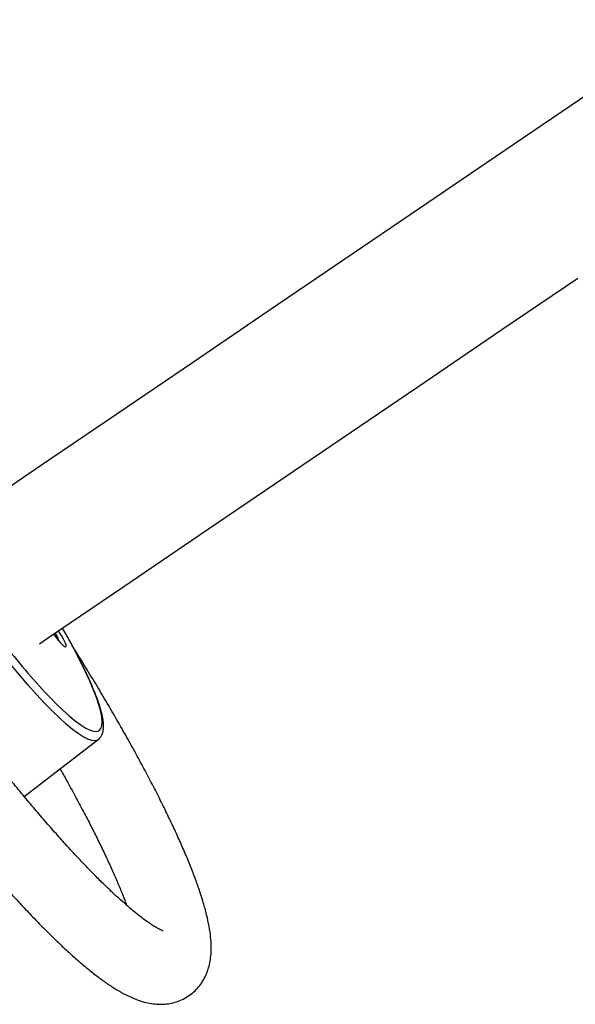
# Model space of a CAD drawing. Units: millimetres. Extents: x 5 to 415, y 5 to 292.
# Drawn here: x 81 to 89, y 209 to 223 of the extents above; entities that cross this region are included whole.
import ezdxf

# ---------------------------------------------------------------- set-up
doc = ezdxf.new("R2010")
doc.units = ezdxf.units.MM
doc.layers.add('1', color=7, linetype='Continuous', lineweight=25)
doc.styles.add('SLDTEXTSTYLE0', font='ISOCP', dxfattribs={"width": 0.96})
doc.dimstyles.new('SLDDIMSTYLE1', dxfattribs={"dimtxt": 3.5, "dimasz": 3.302, "dimexe": 0, "dimexo": 0.0625, "dimgap": 0.875, "dimtad": 1, "dimdec": 0, "dimlfac": 20, "dimrnd": 1e-09, "dimzin": 12, "dimdsep": 46, "dimtxsty": 'SLDTEXTSTYLE0', "dimsah": 1, "dimcen": 0.09, "dimadec": 0, "dimazin": 3, "dimtfac": 1, "dimtdec": 0, "dimtofl": 0, "dimtmove": 0, "dimatfit": 3, "dimfxl": 0, "dimfrac": 2, "dimtolj": 1, "dimtzin": 12, "dimarcsym": 0})

# ---------------------------------------------------------------- blocks, each defined once
blk = doc.blocks.new('_D_3')
at = {"layer": '1'}
for p, q in [((52.986, 210.126), (52.986, 284.495)), ((168.065, 280.064), (168.065, 284.495)), ((52.986, 283.495), (168.065, 283.495))]:
    blk.add_line(p, q, dxfattribs=at)
for points in [[(52.986, 283.495), (56.288, 282.987), (56.288, 284.003)], [(168.065, 283.495), (164.763, 284.003), (164.763, 282.987)]]:
    blk.add_solid(points, dxfattribs=at)
at = {"layer": '1', "insert": (106.428, 288.007), "char_height": 3.5, "attachment_point": 1, "style": 'SLDTEXTSTYLE0'}
blk.add_mtext('2302', dxfattribs=at)

msp = doc.modelspace()

# ---------------------------------------------------------------- linework, layer by layer
at = {"color": 7, "linetype": 'Continuous', "lineweight": 25}
for p, q in [((81.2721, 214.0041), (81.2937, 213.97241)), ((81.27478, 213.95935), (81.2937, 213.97241)), ((81.2937, 213.97241), (81.31115, 213.91884)), ((81.31115, 213.91884), (81.29435, 213.93361)), ((81.32444, 213.89631), (81.32235, 213.91482)), ((80.82814, 211.64088), (81.89611, 212.4645))]:
    msp.add_line(p, q, dxfattribs=at)
at = {"color": 7, "linetype": 'Continuous', "lineweight": 25, "flags": 128}
for points in [[(89.83819, 222.3865), (88.74068, 221.6409), (87.64344, 220.89548), (86.54668, 220.15038), (85.45058, 219.40574), (84.35535, 218.66168), (83.26117, 217.91834), (82.16824, 217.17585), (81.07676, 216.43434), (79.98691, 215.69394), (79.70355, 215.50144)], [(81.04585, 213.8504), (81.17824, 213.94034), (82.26809, 214.68074), (83.35957, 215.42224), (84.4525, 216.16474), (85.54668, 216.90807), (86.64191, 217.65214), (87.73801, 218.39678), (88.83477, 219.14187)], [(81.25212, 213.99053), (81.26186, 213.97695), (81.30362, 213.92182)], [(81.31657, 213.90578), (81.3179, 213.90555), (81.32261, 213.91206), (81.31701, 213.93236), (81.30183, 213.96371), (81.27915, 214.00188), (81.27601, 214.00676)], [(81.30362, 213.92182), (81.3434, 213.87433), (81.3785, 213.83771), (81.40652, 213.81446), (81.42554, 213.80615), (81.43429, 213.81336), (81.43215, 213.83559), (81.41928, 213.87134), (81.39655, 213.91815), (81.36552, 213.97285), (81.32828, 214.03171), (81.32344, 214.03898)], [(81.46851, 213.92307), (81.46029, 213.93798), (81.38144, 214.07839)]]:
    msp.add_lwpolyline(points, dxfattribs=at)
at = {"color": 8, "linetype": 'Continuous', "lineweight": 25, "flags": 128}
for points in [[(81.21646, 213.05853), (81.28075, 212.99361), (81.3828, 212.89523), (81.47807, 212.80953), (81.56598, 212.737), (81.646, 212.67809), (81.71766, 212.63315), (81.78053, 212.60245), (81.83421, 212.58618), (81.8784, 212.58444), (81.91283, 212.59723), (81.93728, 212.62448), (81.95161, 212.66602), (81.95575, 212.72161), (81.94965, 212.79091), (81.93336, 212.8735), (81.90697, 212.96889), (81.87065, 213.0765), (81.82461, 213.19569), (81.76913, 213.32573), (81.70454, 213.46585), (81.63124, 213.61521), (81.54966, 213.7729), (81.46851, 213.92307)], [(81.89611, 212.4645), (81.88674, 212.45834), (81.84979, 212.44789), (81.80303, 212.45212), (81.74673, 212.471), (81.68123, 212.50441), (81.6069, 212.55216), (81.52419, 212.61398), (81.43358, 212.68949), (81.33559, 212.77825), (81.23081, 212.87976), (81.11986, 212.99339), (81.00337, 213.1185), (80.88204, 213.25435), (80.75658, 213.40013), (80.62772, 213.555), (80.49622, 213.71805)]]:
    msp.add_lwpolyline(points, dxfattribs=at)
at = {"color": 7, "linetype": 'Continuous', "lineweight": 25}
msp.add_arc((88.39459, 219.94786), 9.94929, 218.077492, 223.823911, dxfattribs=at)
for points, knots in [([(75.91363, 220.10386), (75.88272, 220.10412), (75.82156, 220.10463), (75.72568, 220.09083), (75.62805, 220.06376), (75.53216, 220.02111), (75.44226, 219.96287), (75.36435, 219.89334), (75.29946, 219.81548), (75.24745, 219.73177), (75.20742, 219.64373), (75.17816, 219.55156), (75.15863, 219.45404), (75.14842, 219.34829), (75.14809, 219.22985), (75.15942, 219.09404), (75.18438, 218.93992), (75.22296, 218.77175), (75.27296, 218.59586), (75.33205, 218.41587), (75.39946, 218.23104), (75.47491, 218.04035), (75.55823, 217.84319), (75.64929, 217.63926), (75.74791, 217.42853), (75.8539, 217.21112), (75.96707, 216.98727), (76.08717, 216.75728), (76.21396, 216.52155), (76.34716, 216.28051), (76.48647, 216.03465), (76.63159, 215.78446), (76.78218, 215.53048), (76.9379, 215.27327), (77.09838, 215.01341), (77.26326, 214.75148), (77.43214, 214.48808), (77.60464, 214.22383), (77.78034, 213.95934), (77.95883, 213.69523), (78.13969, 213.43211), (78.32248, 213.17062), (78.50679, 212.91136), (78.69218, 212.65496), (78.8782, 212.40201), (79.06444, 212.1531), (79.25045, 211.90883), (79.43582, 211.66976), (79.62011, 211.43645), (79.80293, 211.20942), (79.98387, 210.9892), (80.16255, 210.77628), (80.33859, 210.57113), (80.51166, 210.3742), (80.68142, 210.18588), (80.84761, 210.00656), (81.00997, 209.83659), (81.16834, 209.67624), (81.3226, 209.52578), (81.47277, 209.38539), (81.61902, 209.25518), (81.76175, 209.13522), (81.90173, 209.02547), (82.04034, 208.92585), (82.17976, 208.83638), (82.31489, 208.76233), (82.44164, 208.7065), (82.55591, 208.66879), (82.66136, 208.64572), (82.76212, 208.63515), (82.86056, 208.63656), (82.9574, 208.6503), (83.055, 208.67784), (83.1507, 208.72077), (83.24037, 208.77931), (83.318, 208.84904), (83.38261, 208.92706), (83.43434, 209.01087), (83.47412, 209.09901), (83.50316, 209.19127), (83.52248, 209.28893), (83.53249, 209.3949), (83.53259, 209.51368), (83.52097, 209.6499), (83.49571, 209.80438), (83.45685, 209.97277), (83.40664, 210.14876), (83.34736, 210.32884), (83.27978, 210.5138), (83.20416, 210.70461), (83.12066, 210.90193), (83.02944, 211.10599), (82.93067, 211.31687), (82.82451, 211.53442), (82.7112, 211.75842), (82.59094, 211.98853), (82.46401, 212.22438), (82.33068, 212.46553), (82.19124, 212.71149), (82.04598, 212.96178), (81.89535, 213.2158), (81.73924, 213.4732), (81.62135, 213.66493), (81.5543, 213.77125), (81.54237, 213.79018)], [0, 0, 0, 0, 0.00629635, 0.01245895, 0.01838621, 0.02476003, 0.03092859, 0.0369842, 0.04300412, 0.04909238, 0.05537679, 0.06201735, 0.06922085, 0.07725953, 0.08648311, 0.09725234, 0.10954252, 0.12236218, 0.13473422, 0.14665642, 0.1582554, 0.16962983, 0.18084496, 0.19194413, 0.20295672, 0.21390325, 0.2247986, 0.23565362, 0.24647634, 0.25727327, 0.26804912, 0.27880771, 0.28955239, 0.30028548, 0.31100931, 0.32172557, 0.33243585, 0.34314158, 0.35384385, 0.36454381, 0.37524254, 0.38594117, 0.39664027, 0.40734082, 0.41804398, 0.4287508, 0.43946242, 0.45018032, 0.46090585, 0.47164092, 0.48238761, 0.49314824, 0.50392597, 0.51472437, 0.5255482, 0.53640311, 0.54729674, 0.55823904, 0.56924317, 0.58032722, 0.59151631, 0.60284656, 0.61437039, 0.62616553, 0.63834335, 0.65102937, 0.66203463, 0.67127228, 0.67924297, 0.68635489, 0.69288761, 0.69904245, 0.70496541, 0.71133322, 0.71749824, 0.72355245, 0.72957272, 0.73566377, 0.74195415, 0.74860453, 0.75582306, 0.76388362, 0.7731375, 0.78394291, 0.79625903, 0.80907241, 0.82143362, 0.83334739, 0.84494067, 0.85631104, 0.8675233, 0.8786203, 0.88963127, 0.90057653, 0.91147094, 0.92232511, 0.93314725, 0.94394365, 0.95471907, 0.96547737, 0.97622174, 0.98695465, 0.9976783, 1, 1, 1, 1]), ([(82.83812, 209.69775), (82.83713, 209.698), (82.83501, 209.69855), (82.81499, 209.70602), (82.78265, 209.7211), (82.73698, 209.74581), (82.67879, 209.78139), (82.60842, 209.82888), (82.52653, 209.88895), (82.43378, 209.96194), (82.33093, 210.04795), (82.21872, 210.14687), (82.09787, 210.25848), (81.96906, 210.38245), (81.83294, 210.51838), (81.69015, 210.66582), (81.54127, 210.82432), (81.38687, 210.99336), (81.22749, 211.17244), (81.06369, 211.36101), (80.89598, 211.55853), (80.72488, 211.76441), (80.55091, 211.97809), (80.37458, 212.19895), (80.19639, 212.42639), (80.01685, 212.65978), (79.83646, 212.89849), (79.65571, 213.14187), (79.4751, 213.38927), (79.29512, 213.64), (79.11626, 213.89342), (78.939, 214.14883), (78.76382, 214.40556), (78.59117, 214.6629), (78.42155, 214.92018), (78.25538, 215.17668), (78.09312, 215.43173), (77.93521, 215.68464), (77.78206, 215.9347), (77.63409, 216.18124), (77.4917, 216.42357), (77.35527, 216.661), (77.22518, 216.89287), (77.10178, 217.11849), (76.98542, 217.3372), (76.87641, 217.54831), (76.77507, 217.75117), (76.68167, 217.94508), (76.59648, 218.12937), (76.51972, 218.30332), (76.4516, 218.46621), (76.39227, 218.61729), (76.34182, 218.75574), (76.30026, 218.88074), (76.26746, 218.99135), (76.24315, 219.08662), (76.22678, 219.16559), (76.21772, 219.22517), (76.21403, 219.26688), (76.21338, 219.29068), (76.21432, 219.30104), (76.214, 219.29894), (76.21395, 219.2986)], [0, 0, 0, 0, 0.010773928, 0.023023725, 0.036008441, 0.049748297, 0.064210738, 0.079327776, 0.095012763, 0.111174925, 0.12772871, 0.144599162, 0.161723253, 0.17904996, 0.196538353, 0.214156318, 0.231878233, 0.249684336, 0.26755867, 0.285488789, 0.303464816, 0.321478382, 0.339523105, 0.357593412, 0.375685046, 0.393794109, 0.411917309, 0.430052009, 0.448195717, 0.466346197, 0.484501539, 0.502659772, 0.520819266, 0.538977704, 0.55713333, 0.575284323, 0.593428601, 0.611564017, 0.62968837, 0.647799347, 0.665893252, 0.683967001, 0.702016565, 0.720036502, 0.738021488, 0.75596371, 0.773854234, 0.791681823, 0.809432395, 0.827088018, 0.844625919, 0.862016904, 0.879223368, 0.896197829, 0.91287933, 0.929192919, 0.945048095, 0.96034302, 0.973486892, 0.985930545, 0.997690411, 1, 1, 1, 1]), ([(81.89619, 212.46689), (81.90522, 212.47391), (81.928, 212.49165), (81.95127, 212.53154), (81.96825, 212.58065), (81.97571, 212.63906), (81.9737, 212.71028), (81.96059, 212.79609), (81.93653, 212.89434), (81.90295, 213.0016), (81.86064, 213.1173), (81.80994, 213.2415), (81.75108, 213.37405), (81.68446, 213.51445), (81.61003, 213.66252), (81.54096, 213.79457), (81.49416, 213.8794), (81.4771, 213.91034)], [0, 0, 0, 0, 0.03287532, 0.08300229, 0.13613014, 0.19725221, 0.27001408, 0.35082191, 0.43061577, 0.50825286, 0.58449251, 0.65987569, 0.73471388, 0.80919342, 0.88342705, 0.95748609, 1, 1, 1, 1]), ([(81.34673, 212.04082), (81.37827, 211.98501), (81.4537, 211.8515), (81.56555, 211.64704), (81.68288, 211.42738), (81.79267, 211.21543), (81.89489, 211.01162), (81.98918, 210.81668), (82.07527, 210.63132), (82.15307, 210.45607), (82.2218, 210.29238), (82.27345, 210.1631), (82.29894, 210.09297), (82.3075, 210.06941)], [0, 0, 0, 0, 0.07120873, 0.170328892, 0.269259791, 0.36796, 0.466382822, 0.564467563, 0.662137689, 0.759297532, 0.855825249, 0.951564894, 1, 1, 1, 1])]:
    msp.add_open_spline(points, degree=3, knots=knots, dxfattribs=at)

# ---------------------------------------------------------------- dimensions: what is measured, and where the dimension line sits
at = {"layer": '1'}
dim = msp.add_linear_dim(base=(168.06492, 283.49509), p1=(52.98574, 209.12603), p2=(168.06492, 279.06358), dimstyle='SLDDIMSTYLE1', dxfattribs=at)
dim.commit()
dim.dimension.update_dxf_attribs({"geometry": '_D_3', "text_midpoint": (111.31817, 283.49509), "dimtype": 160})

doc.saveas('drawing.dxf')
